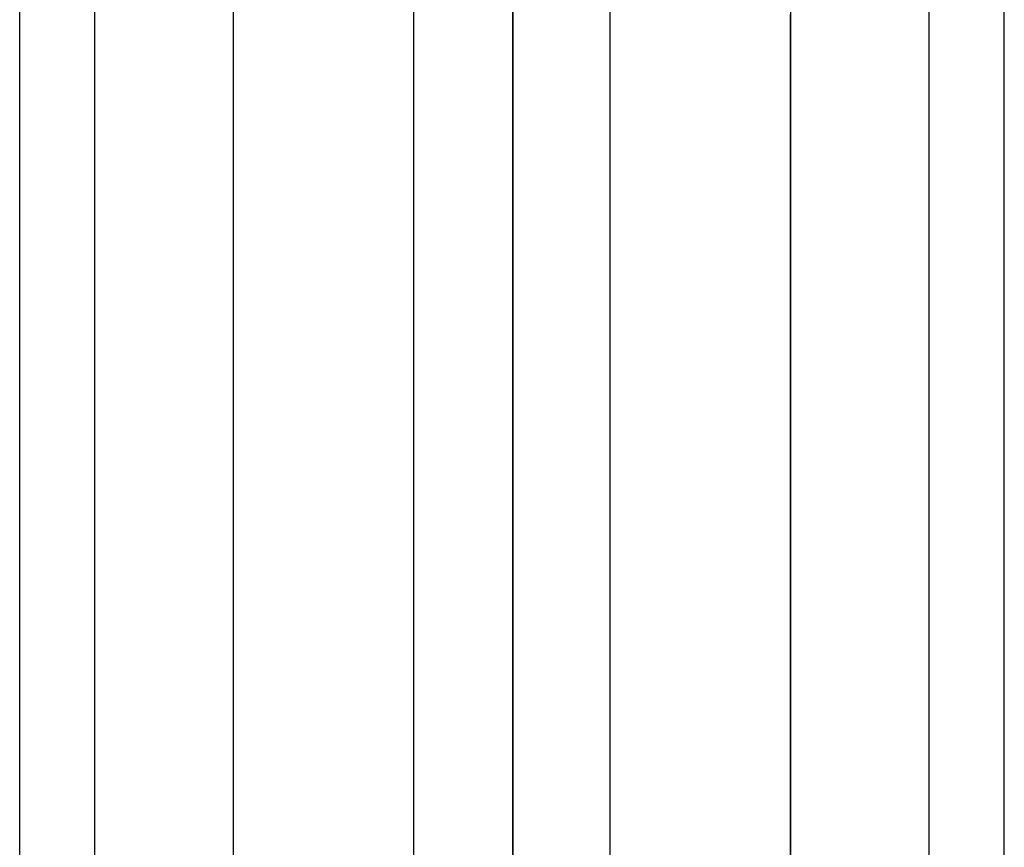
# Model space of a CAD drawing. Extents: x -5297 to 12320, y -4552 to 5370.
# Drawn here: x 1934 to 2065, y 628 to 739 of the extents above; entities that cross this region are included whole.
import ezdxf

# ---------------------------------------------------------------- set-up
doc = ezdxf.new("R2010")
doc.units = 0
doc.header["$LTSCALE"] = 350
doc.header["$MEASUREMENT"] = 0
doc.layers.add('BERLIN.06', color=7, linetype='CONTINUOUS')

msp = doc.modelspace()

# ---------------------------------------------------------------- linework, layer by layer
at = {"layer": 'BERLIN.06'}
for p, q in [((2000, 2750), (2000, -250)), ((2000, 2750), (2000, -250)), ((2000, 2543.86506), (2000, -43.86506)), ((2000, 1250), (2000, 547.68355)), ((2000, 1250), (2000, 547.68355)), ((2000, 873.33164), (2000, 547.68355)), ((2000, 547.68355), (2000, 873.33164))]:
    msp.add_line(p, q, dxfattribs=at)
at = {"layer": 'BERLIN.06', "flags": 128}
for points in [[(1944.2985, 159.06904), (1944.2985, 195.76339), (1944.2985, 233.77768), (1944.2985, 273.3759), (1944.2985, 314.29406), (1944.2985, 356.26818), (1944.2985, 399.56223), (1944.2985, 443.91224), (1944.2985, 489.3182), (1944.2985, 535.78011), (1944.2985, 583.03398), (1944.2985, 631.07982), (1944.2985, 680.18162), (1944.2985, 729.81138), (1944.2985, 779.96913)], [(2055.43751, 159.06904), (2055.43751, 195.76339), (2055.43751, 233.77768), (2055.43751, 273.3759), (2055.43751, 314.29406), (2055.43751, 356.26818), (2055.43751, 399.56223), (2055.43751, 443.91224), (2055.43751, 489.3182), (2055.43751, 535.78011), (2055.43751, 583.03398), (2055.43751, 631.07982), (2055.43751, 680.18162), (2055.43751, 729.81138), (2055.43751, 779.96913)], [(2065.46906, 165.40476), (2065.46906, 205.00298), (2065.46906, 245.92114), (2065.46906, 288.15924), (2065.46906, 331.98127), (2065.46906, 376.85925), (2065.46906, 422.79319), (2065.46906, 470.04706), (2065.46906, 518.35689), (2065.46906, 567.72267), (2065.46906, 617.88042), (2065.46906, 669.09411), (2065.46906, 720.83579), (2065.46906, 773.63341)], [(1934.26696, 174.90833), (1934.26696, 213.71459), (1934.26696, 253.57679), (1934.26696, 295.02293), (1934.26696, 337.52502), (1934.26696, 381.34705), (1934.26696, 426.22503), (1934.26696, 472.42296), (1934.26696, 519.67683), (1934.26696, 567.72267), (1934.26696, 616.56048), (1934.26696, 666.45423), (1934.26696, 717.13995), (1934.26696, 768.35365)], [(2065.46906, 174.90833), (2065.46906, 213.71459), (2065.46906, 253.57679), (2065.46906, 295.02293), (2065.46906, 337.52502), (2065.46906, 381.34705), (2065.46906, 426.22503), (2065.46906, 472.42296), (2065.46906, 519.67683), (2065.46906, 567.72267), (2065.46906, 616.56048), (2065.46906, 666.45423), (2065.46906, 717.13995), (2065.46906, 768.35365)], [(1944.2985, 144.81368), (1944.2985, 184.93988), (1944.2985, 226.38602), (1944.2985, 269.15209), (1944.2985, 313.23811), (1944.2985, 358.64407), (1944.2985, 405.36997), (1944.2985, 453.41581), (1944.2985, 502.5176), (1944.2985, 552.67535), (1944.2985, 603.62506), (1944.2985, 655.63072), (1944.2985, 708.69233), (1944.2985, 762.28193)], [(2055.43751, 144.81368), (2055.43751, 184.93988), (2055.43751, 226.38602), (2055.43751, 269.15209), (2055.43751, 313.23811), (2055.43751, 358.64407), (2055.43751, 405.36997), (2055.43751, 453.41581), (2055.43751, 502.5176), (2055.43751, 552.67535), (2055.43751, 603.62506), (2055.43751, 655.63072), (2055.43751, 708.69233), (2055.43751, 762.28193)], [(1934.26696, 152.73333), (1934.26696, 191.53958), (1934.26696, 232.19376), (1934.26696, 273.90388), (1934.26696, 317.19793), (1934.26696, 361.54794), (1934.26696, 407.21789), (1934.26696, 454.20777), (1934.26696, 501.98963), (1934.26696, 551.09142), (1934.26696, 600.98518), (1934.26696, 651.93489), (1934.26696, 703.41257), (1934.26696, 755.94621)], [(1962.77767, 169.36458), (1962.77767, 211.33869), (1962.77767, 254.36876), (1962.77767, 298.98275), (1962.77767, 344.91669), (1962.77767, 392.17056), (1962.77767, 440.74438), (1962.77767, 490.37415), (1962.77767, 541.05987), (1962.77767, 592.80154), (1962.77767, 645.59917), (1962.77767, 699.18876), (1962.77767, 753.8343)], [(2036.95834, 753.8343), (2036.95834, 699.18876), (2036.95834, 645.59917), (2036.95834, 592.80154), (2036.95834, 541.05987), (2036.95834, 490.37415), (2036.95834, 440.74438), (2036.95834, 392.17056), (2036.95834, 344.91669), (2036.95834, 298.98275), (2036.95834, 254.36876), (2036.95834, 211.33869), (2036.95834, 169.36458)], [(1986.80059, 161.18095), (1986.80059, 203.15506), (1986.80059, 246.44911), (1986.80059, 291.3271), (1986.80059, 337.52502), (1986.80059, 385.04288), (1986.80059, 433.88069), (1986.80059, 483.77445), (1986.80059, 534.72416), (1986.80059, 586.99381), (1986.80059, 640.05542), (1986.80059, 694.17299), (1986.80059, 749.08252)], [(2012.93542, 161.18095), (2012.93542, 203.15506), (2012.93542, 246.44911), (2012.93542, 291.3271), (2012.93542, 337.52502), (2012.93542, 385.04288), (2012.93542, 433.88069), (2012.93542, 483.77445), (2012.93542, 534.72416), (2012.93542, 586.99381), (2012.93542, 640.05542), (2012.93542, 694.17299), (2012.93542, 749.08252)], [(1986.80059, 149.03749), (1986.80059, 183.88393), (1986.80059, 220.0503), (1986.80059, 257.8006), (1986.80059, 296.87085), (1986.80059, 336.99704), (1986.80059, 378.44318), (1986.80059, 420.94527), (1986.80059, 464.50331), (1986.80059, 509.11731), (1986.80059, 554.78725), (1986.80059, 600.98518), (1986.80059, 648.23905), (1986.80059, 696.0209), (1986.80059, 744.59472)], [(2012.93542, 149.03749), (2012.93542, 183.88393), (2012.93542, 220.0503), (2012.93542, 257.8006), (2012.93542, 296.87085), (2012.93542, 336.99704), (2012.93542, 378.44318), (2012.93542, 420.94527), (2012.93542, 464.50331), (2012.93542, 509.11731), (2012.93542, 554.78725), (2012.93542, 600.98518), (2012.93542, 648.23905), (2012.93542, 696.0209), (2012.93542, 744.59472)], [(1962.77767, 175.17232), (1962.77767, 211.60268), (1962.77767, 249.35298), (1962.77767, 288.42323), (1962.77767, 329.0774), (1962.77767, 370.52354), (1962.77767, 413.5536), (1962.77767, 457.37563), (1962.77767, 502.25361), (1962.77767, 547.92356), (1962.77767, 594.64946), (1962.77767, 642.16732), (1962.77767, 690.47715), (1962.77767, 739.31496)], [(2036.95834, 175.17232), (2036.95834, 211.60268), (2036.95834, 249.35298), (2036.95834, 288.42323), (2036.95834, 329.0774), (2036.95834, 370.52354), (2036.95834, 413.5536), (2036.95834, 457.37563), (2036.95834, 502.25361), (2036.95834, 547.92356), (2036.95834, 594.64946), (2036.95834, 642.16732), (2036.95834, 690.47715), (2036.95834, 739.31496)]]:
    msp.add_lwpolyline(points, dxfattribs=at)

doc.saveas('drawing.dxf')
